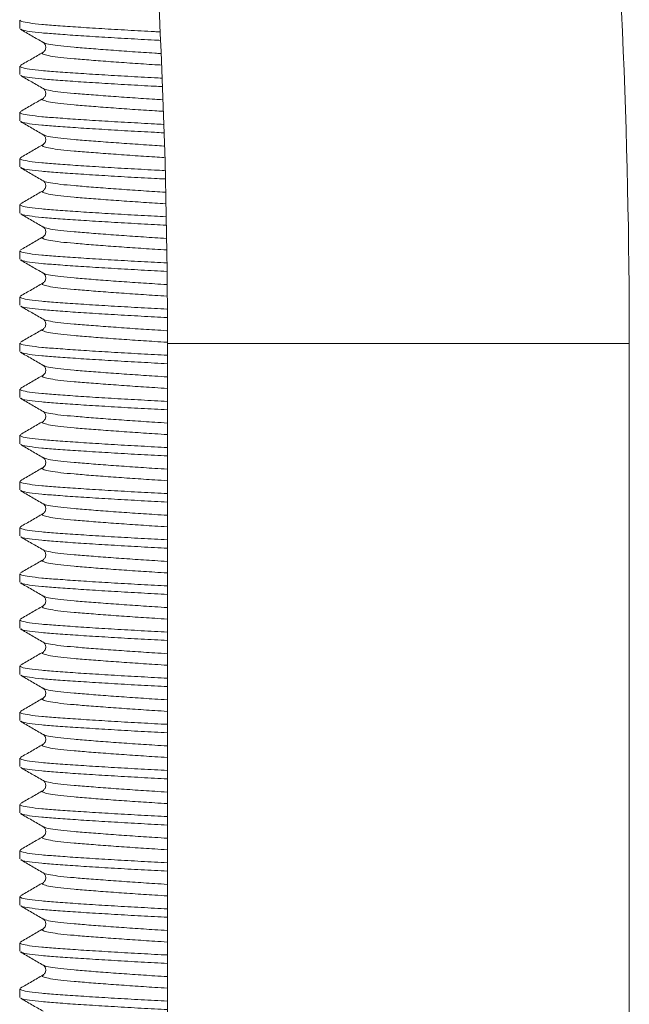
# Model space of a CAD drawing. Units: millimetres. Extents: x -581 to 884, y -615 to 818.
# Drawn here: x 136 to 149, y -329 to -308 of the extents above; entities that cross this region are included whole.
import ezdxf

# ---------------------------------------------------------------- set-up
doc = ezdxf.new("R2010")
doc.units = ezdxf.units.MM

msp = doc.modelspace()

# ---------------------------------------------------------------- linework, layer by layer
at = {"color": 7, "linetype": 'Continuous', "lineweight": 18}
for p, q in [((135.811, -308.074), (135.811, -308.257)), ((136.33, -308.56), (136.328, -308.559)), ((136.328, -308.773), (136.33, -308.772)), ((135.811, -309.074), (135.811, -309.257)), ((136.33, -309.56), (136.328, -309.559)), ((136.328, -309.773), (136.33, -309.772)), ((135.811, -310.074), (135.811, -310.257)), ((136.33, -310.56), (136.328, -310.559)), ((136.328, -310.773), (136.33, -310.772)), ((135.811, -311.074), (135.811, -311.257)), ((136.33, -311.56), (136.328, -311.559)), ((136.328, -311.773), (136.33, -311.772)), ((135.811, -312.074), (135.811, -312.257)), ((136.33, -312.56), (136.328, -312.559)), ((136.328, -312.773), (136.33, -312.772)), ((135.811, -313.074), (135.811, -313.257)), ((136.33, -313.56), (136.328, -313.559)), ((136.328, -313.773), (136.33, -313.772)), ((135.811, -314.074), (135.811, -314.257)), ((136.33, -314.56), (136.328, -314.559)), ((136.328, -314.773), (136.33, -314.772)), ((135.811, -315.074), (135.811, -315.257)), ((139.011, -315.087), (139.011, -340.087)), ((149.011, -315.087), (139.011, -315.087)), ((149.011, -340.087), (149.011, -315.087)), ((136.33, -315.56), (136.328, -315.559)), ((136.328, -315.773), (136.33, -315.772)), ((135.811, -316.074), (135.811, -316.257)), ((136.33, -316.56), (136.328, -316.559)), ((136.328, -316.773), (136.33, -316.772)), ((135.811, -317.074), (135.811, -317.257)), ((136.33, -317.56), (136.328, -317.559)), ((136.328, -317.773), (136.33, -317.772)), ((135.811, -318.074), (135.811, -318.257)), ((136.33, -318.56), (136.328, -318.559)), ((136.328, -318.773), (136.33, -318.772)), ((135.811, -319.074), (135.811, -319.257)), ((136.33, -319.56), (136.328, -319.559)), ((136.328, -319.773), (136.33, -319.772)), ((135.811, -320.074), (135.811, -320.257)), ((136.33, -320.56), (136.328, -320.559)), ((136.328, -320.773), (136.33, -320.772)), ((135.811, -321.074), (135.811, -321.257)), ((136.33, -321.56), (136.328, -321.559)), ((136.328, -321.773), (136.33, -321.772)), ((135.811, -322.074), (135.811, -322.257)), ((136.33, -322.56), (136.328, -322.559)), ((136.328, -322.773), (136.33, -322.772)), ((135.811, -323.074), (135.811, -323.257)), ((136.33, -323.56), (136.328, -323.559)), ((136.328, -323.773), (136.33, -323.772)), ((135.811, -324.074), (135.811, -324.257)), ((136.33, -324.56), (136.328, -324.559)), ((136.328, -324.773), (136.33, -324.772)), ((135.811, -325.074), (135.811, -325.257)), ((136.33, -325.56), (136.328, -325.559)), ((136.328, -325.773), (136.33, -325.772)), ((135.811, -326.074), (135.811, -326.257)), ((136.33, -326.56), (136.328, -326.559)), ((136.328, -326.773), (136.33, -326.772)), ((135.811, -327.074), (135.811, -327.257)), ((136.33, -327.56), (136.328, -327.559)), ((136.328, -327.773), (136.33, -327.772)), ((135.811, -328.074), (135.811, -328.257)), ((136.33, -328.56), (136.328, -328.559)), ((136.328, -328.773), (136.33, -328.772)), ((135.811, -329.074), (135.811, -329.257))]:
    msp.add_line(p, q, dxfattribs=at)
for radius in [155, 145]:
    msp.add_arc((-5.989, -315.087), radius, 0, 10, dxfattribs=at)
for points, knots in [([(138.846, -308.331), (138.807, -308.329), (138.575, -308.317), (138.144, -308.293), (137.581, -308.26), (137.068, -308.227), (136.629, -308.196), (136.271, -308.169), (136.006, -308.137), (135.839, -308.105), (135.823, -308.084), (135.816, -308.074)], [0, 0, 0, 0, 0.0244629, 0.1482744, 0.2737502, 0.3983883, 0.5197847, 0.6385096, 0.761236, 0.8864313, 1, 1, 1, 1]), ([(135.825, -308.273), (135.907, -308.321), (136.072, -308.416), (136.237, -308.512), (136.319, -308.56)], [0, 0, 0, 0, 0.500189, 1, 1, 1, 1]), ([(138.856, -308.514), (138.814, -308.512), (138.579, -308.5), (138.144, -308.476), (137.581, -308.442), (137.068, -308.41), (136.629, -308.379), (136.27, -308.351), (136.008, -308.32), (135.86, -308.293), (135.844, -308.278), (135.839, -308.273)], [0, 0, 0, 0, 0.0284, 0.16009, 0.29355, 0.426119, 0.55524, 0.68152, 0.812055, 0.945217, 1, 1, 1, 1]), ([(136.319, -308.56), (136.331, -308.569), (136.355, -308.587), (136.381, -308.655), (136.363, -308.735), (136.333, -308.76), (136.318, -308.772)], [0, 0, 0, 0, 0.236673, 0.483659, 0.739442, 1, 1, 1, 1]), ([(138.873, -308.8), (138.827, -308.797), (138.62, -308.784), (138.247, -308.759), (137.778, -308.726), (137.35, -308.693), (136.984, -308.663), (136.685, -308.635), (136.467, -308.604), (136.346, -308.578), (136.333, -308.563), (136.33, -308.56)], [0, 0, 0, 0, 0.037312, 0.169494, 0.303458, 0.436526, 0.566124, 0.692862, 0.823883, 0.957547, 1, 1, 1, 1]), ([(136.318, -308.772), (136.236, -308.819), (136.072, -308.915), (135.907, -309.01), (135.825, -309.058)], [0, 0, 0, 0, 0.499842, 1, 1, 1, 1]), ([(138.883, -309.05), (138.834, -309.047), (138.624, -309.035), (138.247, -309.009), (137.778, -308.976), (137.35, -308.943), (136.984, -308.913), (136.686, -308.885), (136.462, -308.853), (136.33, -308.82), (136.284, -308.793), (136.317, -308.778), (136.328, -308.773)], [0, 0, 0, 0, 0.034825, 0.149443, 0.265605, 0.38099, 0.493367, 0.603264, 0.716874, 0.832777, 0.948679, 1, 1, 1, 1]), ([(138.891, -309.333), (138.838, -309.331), (138.591, -309.318), (138.144, -309.293), (137.581, -309.26), (137.068, -309.227), (136.629, -309.196), (136.271, -309.169), (136.006, -309.137), (135.839, -309.105), (135.823, -309.084), (135.816, -309.074)], [0, 0, 0, 0, 0.033766, 0.156397, 0.280676, 0.404126, 0.524364, 0.641957, 0.763513, 0.887514, 1, 1, 1, 1]), ([(135.825, -309.273), (135.907, -309.321), (136.072, -309.416), (136.237, -309.512), (136.319, -309.56)], [0, 0, 0, 0, 0.500189, 1, 1, 1, 1]), ([(138.896, -309.516), (138.841, -309.513), (138.592, -309.501), (138.144, -309.476), (137.581, -309.442), (137.068, -309.41), (136.629, -309.379), (136.27, -309.351), (136.008, -309.32), (135.86, -309.293), (135.844, -309.278), (135.839, -309.273)], [0, 0, 0, 0, 0.037082, 0.167595, 0.299863, 0.431247, 0.559214, 0.684366, 0.813735, 0.945706, 1, 1, 1, 1]), ([(136.319, -309.56), (136.331, -309.569), (136.355, -309.587), (136.381, -309.655), (136.363, -309.735), (136.333, -309.76), (136.318, -309.772)], [0, 0, 0, 0, 0.236673, 0.483659, 0.739442, 1, 1, 1, 1]), ([(138.904, -309.802), (138.848, -309.798), (138.631, -309.785), (138.247, -309.759), (137.778, -309.726), (137.35, -309.693), (136.984, -309.663), (136.685, -309.635), (136.467, -309.604), (136.346, -309.578), (136.333, -309.563), (136.33, -309.56)], [0, 0, 0, 0, 0.0454847, 0.1765452, 0.309372, 0.4413098, 0.5698071, 0.6954699, 0.8253787, 0.9579078, 1, 1, 1, 1]), ([(136.318, -309.772), (136.236, -309.819), (136.072, -309.915), (135.907, -310.01), (135.825, -310.058)], [0, 0, 0, 0, 0.499842, 1, 1, 1, 1]), ([(138.911, -310.052), (138.853, -310.049), (138.633, -310.035), (138.247, -310.009), (137.778, -309.976), (137.35, -309.943), (136.984, -309.913), (136.686, -309.885), (136.462, -309.853), (136.33, -309.82), (136.284, -309.793), (136.317, -309.778), (136.328, -309.773)], [0, 0, 0, 0, 0.041157, 0.155023, 0.270423, 0.385051, 0.49669, 0.605867, 0.718732, 0.833874, 0.949016, 1, 1, 1, 1]), ([(138.919, -310.335), (138.856, -310.331), (138.6, -310.318), (138.144, -310.293), (137.581, -310.26), (137.068, -310.227), (136.629, -310.196), (136.271, -310.169), (136.006, -310.137), (135.839, -310.105), (135.823, -310.084), (135.816, -310.074)], [0, 0, 0, 0, 0.039422, 0.161335, 0.284887, 0.407614, 0.527148, 0.644053, 0.764897, 0.888173, 1, 1, 1, 1]), ([(135.825, -310.273), (135.907, -310.321), (136.072, -310.416), (136.237, -310.512), (136.319, -310.56)], [0, 0, 0, 0, 0.500189, 1, 1, 1, 1]), ([(138.924, -310.518), (138.86, -310.514), (138.602, -310.501), (138.144, -310.476), (137.581, -310.442), (137.068, -310.41), (136.629, -310.379), (136.27, -310.351), (136.008, -310.32), (135.86, -310.293), (135.844, -310.278), (135.839, -310.273)], [0, 0, 0, 0, 0.043079, 0.172779, 0.304223, 0.434789, 0.561959, 0.686331, 0.814895, 0.946045, 1, 1, 1, 1]), ([(136.319, -310.56), (136.331, -310.569), (136.355, -310.587), (136.381, -310.655), (136.363, -310.735), (136.333, -310.76), (136.318, -310.772)], [0, 0, 0, 0, 0.236673, 0.483659, 0.739442, 1, 1, 1, 1]), ([(138.932, -310.804), (138.867, -310.8), (138.64, -310.786), (138.247, -310.759), (137.778, -310.726), (137.35, -310.693), (136.984, -310.663), (136.685, -310.635), (136.467, -310.604), (136.346, -310.578), (136.333, -310.563), (136.33, -310.56)], [0, 0, 0, 0, 0.052639, 0.182717, 0.314548, 0.445497, 0.573031, 0.697752, 0.826687, 0.958223, 1, 1, 1, 1]), ([(136.318, -310.772), (136.236, -310.819), (136.072, -310.915), (135.907, -311.01), (135.825, -311.058)], [0, 0, 0, 0, 0.499842, 1, 1, 1, 1]), ([(138.939, -311.054), (138.871, -311.05), (138.642, -311.036), (138.247, -311.009), (137.778, -310.976), (137.35, -310.943), (136.984, -310.913), (136.686, -310.885), (136.462, -310.853), (136.33, -310.82), (136.284, -310.793), (136.317, -310.778), (136.328, -310.773)], [0, 0, 0, 0, 0.047407, 0.16053, 0.275179, 0.38906, 0.499971, 0.608436, 0.720565, 0.834957, 0.949348, 1, 1, 1, 1]), ([(138.947, -311.336), (138.875, -311.332), (138.609, -311.319), (138.144, -311.293), (137.581, -311.26), (137.068, -311.227), (136.629, -311.196), (136.271, -311.169), (136.006, -311.137), (135.839, -311.105), (135.823, -311.084), (135.816, -311.074)], [0, 0, 0, 0, 0.045012, 0.166216, 0.289048, 0.411061, 0.5299, 0.646124, 0.766265, 0.888824, 1, 1, 1, 1]), ([(135.825, -311.273), (135.907, -311.321), (136.072, -311.416), (136.237, -311.512), (136.319, -311.56)], [0, 0, 0, 0, 0.500189, 1, 1, 1, 1]), ([(138.952, -311.519), (138.878, -311.515), (138.611, -311.502), (138.144, -311.476), (137.581, -311.442), (137.068, -311.41), (136.629, -311.379), (136.27, -311.351), (136.008, -311.32), (135.86, -311.293), (135.844, -311.278), (135.839, -311.273)], [0, 0, 0, 0, 0.049001, 0.177898, 0.308529, 0.438287, 0.56467, 0.688272, 0.81604, 0.946379, 1, 1, 1, 1]), ([(136.319, -311.56), (136.331, -311.569), (136.355, -311.587), (136.381, -311.655), (136.363, -311.735), (136.333, -311.76), (136.318, -311.772)], [0, 0, 0, 0, 0.236673, 0.483659, 0.739442, 1, 1, 1, 1]), ([(138.96, -311.805), (138.885, -311.801), (138.649, -311.786), (138.247, -311.759), (137.778, -311.726), (137.35, -311.693), (136.984, -311.663), (136.685, -311.635), (136.467, -311.604), (136.346, -311.578), (136.333, -311.563), (136.33, -311.56)], [0, 0, 0, 0, 0.059686, 0.188797, 0.319647, 0.449622, 0.576208, 0.700001, 0.827977, 0.958534, 1, 1, 1, 1]), ([(136.318, -311.772), (136.236, -311.819), (136.072, -311.915), (135.907, -312.01), (135.825, -312.058)], [0, 0, 0, 0, 0.499842, 1, 1, 1, 1]), ([(138.967, -312.056), (138.89, -312.051), (138.652, -312.036), (138.247, -312.009), (137.778, -311.976), (137.35, -311.943), (136.984, -311.913), (136.686, -311.885), (136.462, -311.853), (136.33, -311.82), (136.284, -311.793), (136.317, -311.778), (136.328, -311.773)], [0, 0, 0, 0, 0.053575, 0.165966, 0.279872, 0.393016, 0.503209, 0.610971, 0.722375, 0.836025, 0.949676, 1, 1, 1, 1]), ([(138.975, -312.338), (138.893, -312.333), (138.619, -312.319), (138.144, -312.293), (137.581, -312.26), (137.068, -312.227), (136.629, -312.196), (136.271, -312.169), (136.006, -312.137), (135.839, -312.105), (135.823, -312.084), (135.816, -312.074)], [0, 0, 0, 0, 0.050537, 0.17104, 0.293162, 0.414468, 0.53262, 0.648172, 0.767618, 0.889467, 1, 1, 1, 1]), ([(135.825, -312.273), (135.907, -312.321), (136.072, -312.416), (136.237, -312.512), (136.319, -312.56)], [0, 0, 0, 0, 0.500189, 1, 1, 1, 1]), ([(138.98, -312.521), (138.897, -312.516), (138.62, -312.502), (138.144, -312.476), (137.581, -312.442), (137.068, -312.41), (136.629, -312.379), (136.27, -312.351), (136.008, -312.32), (135.86, -312.293), (135.844, -312.278), (135.839, -312.273)], [0, 0, 0, 0, 0.05485, 0.182955, 0.312782, 0.441742, 0.567348, 0.69019, 0.817172, 0.946708, 1, 1, 1, 1]), ([(136.319, -312.56), (136.331, -312.569), (136.355, -312.587), (136.381, -312.655), (136.363, -312.735), (136.333, -312.76), (136.318, -312.772)], [0, 0, 0, 0, 0.236673, 0.483659, 0.739442, 1, 1, 1, 1]), ([(138.988, -312.807), (138.904, -312.802), (138.659, -312.787), (138.247, -312.759), (137.778, -312.726), (137.35, -312.693), (136.984, -312.663), (136.685, -312.635), (136.467, -312.604), (136.346, -312.578), (136.333, -312.563), (136.33, -312.56)], [0, 0, 0, 0, 0.066629, 0.194787, 0.324671, 0.453686, 0.579337, 0.702216, 0.829247, 0.95884, 1, 1, 1, 1]), ([(136.318, -312.772), (136.236, -312.819), (136.072, -312.915), (135.907, -313.01), (135.825, -313.058)], [0, 0, 0, 0, 0.499842, 1, 1, 1, 1]), ([(138.995, -313.057), (138.909, -313.052), (138.661, -313.037), (138.247, -313.009), (137.778, -312.976), (137.35, -312.943), (136.984, -312.913), (136.686, -312.885), (136.462, -312.853), (136.33, -312.82), (136.284, -312.793), (136.317, -312.778), (136.328, -312.773)], [0, 0, 0, 0, 0.059665, 0.171333, 0.284506, 0.396921, 0.506405, 0.613474, 0.724161, 0.83708, 0.95, 1, 1, 1, 1]), ([(138.998, -313.339), (138.909, -313.334), (138.626, -313.32), (138.144, -313.293), (137.581, -313.26), (137.068, -313.227), (136.629, -313.196), (136.271, -313.169), (136.006, -313.137), (135.839, -313.105), (135.823, -313.084), (135.816, -313.074)], [0, 0, 0, 0, 0.055073, 0.174999, 0.296538, 0.417265, 0.534853, 0.649852, 0.768728, 0.889995, 1, 1, 1, 1]), ([(135.825, -313.273), (135.907, -313.321), (136.072, -313.416), (136.237, -313.512), (136.319, -313.56)], [0, 0, 0, 0, 0.500189, 1, 1, 1, 1]), ([(138.998, -313.522), (138.909, -313.517), (138.626, -313.503), (138.144, -313.476), (137.581, -313.442), (137.068, -313.41), (136.629, -313.379), (136.27, -313.351), (136.008, -313.32), (135.86, -313.293), (135.844, -313.278), (135.839, -313.273)], [0, 0, 0, 0, 0.058537, 0.186143, 0.315463, 0.44392, 0.569036, 0.691398, 0.817885, 0.946916, 1, 1, 1, 1]), ([(136.319, -313.56), (136.331, -313.569), (136.355, -313.587), (136.381, -313.655), (136.363, -313.735), (136.333, -313.76), (136.318, -313.772)], [0, 0, 0, 0, 0.236673, 0.483659, 0.739442, 1, 1, 1, 1]), ([(138.997, -313.808), (138.91, -313.802), (138.662, -313.787), (138.247, -313.759), (137.778, -313.726), (137.35, -313.693), (136.984, -313.663), (136.685, -313.635), (136.467, -313.604), (136.346, -313.578), (136.333, -313.563), (136.33, -313.56)], [0, 0, 0, 0, 0.068933, 0.196774, 0.326338, 0.455034, 0.580375, 0.702951, 0.829668, 0.958942, 1, 1, 1, 1]), ([(136.318, -313.772), (136.236, -313.819), (136.072, -313.915), (135.907, -314.01), (135.825, -314.058)], [0, 0, 0, 0, 0.499842, 1, 1, 1, 1]), ([(138.997, -314.058), (138.91, -314.052), (138.662, -314.037), (138.247, -314.009), (137.778, -313.976), (137.35, -313.943), (136.984, -313.913), (136.686, -313.885), (136.462, -313.853), (136.33, -313.82), (136.284, -313.793), (136.317, -313.778), (136.328, -313.773)], [0, 0, 0, 0, 0.060097, 0.171714, 0.284835, 0.397199, 0.506632, 0.613652, 0.724288, 0.837155, 0.950023, 1, 1, 1, 1]), ([(138.996, -314.339), (138.908, -314.334), (138.626, -314.32), (138.144, -314.293), (137.581, -314.26), (137.068, -314.227), (136.629, -314.196), (136.271, -314.169), (136.006, -314.137), (135.839, -314.105), (135.823, -314.084), (135.816, -314.074)], [0, 0, 0, 0, 0.054775, 0.17474, 0.296317, 0.417082, 0.534706, 0.649742, 0.768655, 0.88996, 1, 1, 1, 1]), ([(135.825, -314.273), (135.907, -314.321), (136.072, -314.416), (136.237, -314.512), (136.319, -314.56)], [0, 0, 0, 0, 0.500189, 1, 1, 1, 1]), ([(138.996, -314.521), (138.908, -314.517), (138.626, -314.503), (138.144, -314.476), (137.581, -314.442), (137.068, -314.41), (136.629, -314.379), (136.27, -314.351), (136.008, -314.32), (135.86, -314.293), (135.844, -314.278), (135.839, -314.273)], [0, 0, 0, 0, 0.058222, 0.18587, 0.315234, 0.443734, 0.568892, 0.691295, 0.817824, 0.946898, 1, 1, 1, 1]), ([(136.319, -314.56), (136.331, -314.569), (136.355, -314.587), (136.381, -314.655), (136.363, -314.735), (136.333, -314.76), (136.318, -314.772)], [0, 0, 0, 0, 0.236673, 0.483659, 0.739442, 1, 1, 1, 1]), ([(138.996, -314.807), (138.909, -314.802), (138.661, -314.787), (138.247, -314.759), (137.778, -314.726), (137.35, -314.693), (136.984, -314.663), (136.685, -314.635), (136.467, -314.604), (136.346, -314.578), (136.333, -314.563), (136.33, -314.56)], [0, 0, 0, 0, 0.068559, 0.196451, 0.326067, 0.454815, 0.580206, 0.702832, 0.8296, 0.958925, 1, 1, 1, 1]), ([(136.318, -314.772), (136.236, -314.819), (136.072, -314.915), (135.907, -315.01), (135.825, -315.058)], [0, 0, 0, 0, 0.499842, 1, 1, 1, 1]), ([(138.995, -315.057), (138.909, -315.052), (138.661, -315.037), (138.247, -315.009), (137.778, -314.976), (137.35, -314.943), (136.984, -314.913), (136.686, -314.885), (136.462, -314.853), (136.33, -314.82), (136.284, -314.793), (136.317, -314.778), (136.328, -314.773)], [0, 0, 0, 0, 0.059767, 0.171423, 0.284584, 0.396987, 0.506459, 0.613516, 0.724191, 0.837098, 0.950005, 1, 1, 1, 1]), ([(139.011, -315.339), (138.917, -315.335), (138.631, -315.32), (138.144, -315.293), (137.581, -315.26), (137.068, -315.227), (136.629, -315.196), (136.271, -315.169), (136.006, -315.137), (135.839, -315.105), (135.823, -315.084), (135.816, -315.074)], [0, 0, 0, 0, 0.057565, 0.177176, 0.298394, 0.418802, 0.53608, 0.650776, 0.769338, 0.890285, 1, 1, 1, 1]), ([(135.825, -315.273), (135.907, -315.321), (136.072, -315.416), (136.237, -315.512), (136.319, -315.56)], [0, 0, 0, 0, 0.500189, 1, 1, 1, 1]), ([(139.011, -315.522), (138.917, -315.517), (138.631, -315.503), (138.144, -315.476), (137.581, -315.442), (137.068, -315.41), (136.629, -315.379), (136.27, -315.351), (136.008, -315.32), (135.86, -315.293), (135.844, -315.278), (135.839, -315.273)], [0, 0, 0, 0, 0.061237, 0.188476, 0.317426, 0.445514, 0.570271, 0.692283, 0.818407, 0.947068, 1, 1, 1, 1]), ([(136.319, -315.56), (136.331, -315.569), (136.355, -315.587), (136.381, -315.655), (136.363, -315.735), (136.333, -315.76), (136.318, -315.772)], [0, 0, 0, 0, 0.236673, 0.483659, 0.739442, 1, 1, 1, 1]), ([(139.011, -315.808), (138.919, -315.803), (138.666, -315.787), (138.247, -315.759), (137.778, -315.726), (137.35, -315.693), (136.984, -315.663), (136.685, -315.635), (136.467, -315.604), (136.346, -315.578), (136.333, -315.563), (136.33, -315.56)], [0, 0, 0, 0, 0.072246, 0.199632, 0.328735, 0.456974, 0.581868, 0.704008, 0.830274, 0.959088, 1, 1, 1, 1]), ([(136.318, -315.772), (136.236, -315.819), (136.072, -315.915), (135.907, -316.01), (135.825, -316.058)], [0, 0, 0, 0, 0.499842, 1, 1, 1, 1]), ([(139.011, -316.058), (138.919, -316.053), (138.666, -316.037), (138.247, -316.009), (137.778, -315.976), (137.35, -315.943), (136.984, -315.913), (136.686, -315.885), (136.462, -315.853), (136.33, -315.82), (136.284, -315.793), (136.317, -315.778), (136.328, -315.773)], [0, 0, 0, 0, 0.063101, 0.174361, 0.28712, 0.399125, 0.508209, 0.614887, 0.725169, 0.837676, 0.950182, 1, 1, 1, 1]), ([(139.011, -316.339), (138.917, -316.335), (138.631, -316.32), (138.144, -316.293), (137.581, -316.26), (137.068, -316.227), (136.629, -316.196), (136.271, -316.169), (136.006, -316.137), (135.839, -316.105), (135.823, -316.084), (135.816, -316.074)], [0, 0, 0, 0, 0.057565, 0.177176, 0.298394, 0.418802, 0.53608, 0.650776, 0.769338, 0.890285, 1, 1, 1, 1]), ([(135.825, -316.273), (135.907, -316.321), (136.072, -316.416), (136.237, -316.512), (136.319, -316.56)], [0, 0, 0, 0, 0.500189, 1, 1, 1, 1]), ([(139.011, -316.522), (138.917, -316.517), (138.631, -316.503), (138.144, -316.476), (137.581, -316.442), (137.068, -316.41), (136.629, -316.379), (136.27, -316.351), (136.008, -316.32), (135.86, -316.293), (135.844, -316.278), (135.839, -316.273)], [0, 0, 0, 0, 0.061237, 0.188476, 0.317426, 0.445514, 0.570271, 0.692283, 0.818407, 0.947068, 1, 1, 1, 1]), ([(136.319, -316.56), (136.331, -316.569), (136.355, -316.587), (136.381, -316.655), (136.363, -316.735), (136.333, -316.76), (136.318, -316.772)], [0, 0, 0, 0, 0.236673, 0.483659, 0.739442, 1, 1, 1, 1]), ([(139.011, -316.808), (138.919, -316.803), (138.666, -316.787), (138.247, -316.759), (137.778, -316.726), (137.35, -316.693), (136.984, -316.663), (136.685, -316.635), (136.467, -316.604), (136.346, -316.578), (136.333, -316.563), (136.33, -316.56)], [0, 0, 0, 0, 0.072246, 0.199632, 0.328735, 0.456974, 0.581868, 0.704008, 0.830274, 0.959088, 1, 1, 1, 1]), ([(136.318, -316.772), (136.236, -316.819), (136.072, -316.915), (135.907, -317.01), (135.825, -317.058)], [0, 0, 0, 0, 0.499842, 1, 1, 1, 1]), ([(139.011, -317.058), (138.919, -317.053), (138.666, -317.037), (138.247, -317.009), (137.778, -316.976), (137.35, -316.943), (136.984, -316.913), (136.686, -316.885), (136.462, -316.853), (136.33, -316.82), (136.284, -316.793), (136.317, -316.778), (136.328, -316.773)], [0, 0, 0, 0, 0.0631006, 0.1743606, 0.2871201, 0.3991248, 0.5082089, 0.6148867, 0.7251689, 0.8376757, 0.9501824, 1, 1, 1, 1]), ([(139.011, -317.339), (138.917, -317.335), (138.631, -317.32), (138.144, -317.293), (137.581, -317.26), (137.068, -317.227), (136.629, -317.196), (136.271, -317.169), (136.006, -317.137), (135.839, -317.105), (135.823, -317.084), (135.816, -317.074)], [0, 0, 0, 0, 0.057565, 0.177176, 0.298394, 0.418802, 0.53608, 0.650776, 0.769338, 0.890285, 1, 1, 1, 1]), ([(135.825, -317.273), (135.907, -317.321), (136.072, -317.416), (136.237, -317.512), (136.319, -317.56)], [0, 0, 0, 0, 0.500189, 1, 1, 1, 1]), ([(139.011, -317.522), (138.917, -317.517), (138.631, -317.503), (138.144, -317.476), (137.581, -317.442), (137.068, -317.41), (136.629, -317.379), (136.27, -317.351), (136.008, -317.32), (135.86, -317.293), (135.844, -317.278), (135.839, -317.273)], [0, 0, 0, 0, 0.061237, 0.188476, 0.317426, 0.445514, 0.570271, 0.692283, 0.818407, 0.947068, 1, 1, 1, 1]), ([(136.319, -317.56), (136.331, -317.569), (136.355, -317.587), (136.381, -317.655), (136.363, -317.735), (136.333, -317.76), (136.318, -317.772)], [0, 0, 0, 0, 0.236673, 0.483659, 0.739442, 1, 1, 1, 1]), ([(139.011, -317.808), (138.919, -317.803), (138.666, -317.787), (138.247, -317.759), (137.778, -317.726), (137.35, -317.693), (136.984, -317.663), (136.685, -317.635), (136.467, -317.604), (136.346, -317.578), (136.333, -317.563), (136.33, -317.56)], [0, 0, 0, 0, 0.072246, 0.199632, 0.328735, 0.456974, 0.581868, 0.704008, 0.830274, 0.959088, 1, 1, 1, 1]), ([(136.318, -317.772), (136.236, -317.819), (136.072, -317.915), (135.907, -318.01), (135.825, -318.058)], [0, 0, 0, 0, 0.499842, 1, 1, 1, 1]), ([(139.011, -318.058), (138.919, -318.053), (138.666, -318.037), (138.247, -318.009), (137.778, -317.976), (137.35, -317.943), (136.984, -317.913), (136.686, -317.885), (136.462, -317.853), (136.33, -317.82), (136.284, -317.793), (136.317, -317.778), (136.328, -317.773)], [0, 0, 0, 0, 0.063101, 0.174361, 0.28712, 0.399125, 0.508209, 0.614887, 0.725169, 0.837676, 0.950182, 1, 1, 1, 1]), ([(139.011, -318.339), (138.917, -318.335), (138.631, -318.32), (138.144, -318.293), (137.581, -318.26), (137.068, -318.227), (136.629, -318.196), (136.271, -318.169), (136.006, -318.137), (135.839, -318.105), (135.823, -318.084), (135.816, -318.074)], [0, 0, 0, 0, 0.057565, 0.177176, 0.298394, 0.418802, 0.53608, 0.650776, 0.769338, 0.890285, 1, 1, 1, 1]), ([(135.825, -318.273), (135.907, -318.321), (136.072, -318.416), (136.237, -318.512), (136.319, -318.56)], [0, 0, 0, 0, 0.5001887, 1, 1, 1, 1]), ([(139.011, -318.522), (138.917, -318.517), (138.631, -318.503), (138.144, -318.476), (137.581, -318.442), (137.068, -318.41), (136.629, -318.379), (136.27, -318.351), (136.008, -318.32), (135.86, -318.293), (135.844, -318.278), (135.839, -318.273)], [0, 0, 0, 0, 0.061237, 0.188476, 0.317426, 0.445514, 0.570271, 0.692283, 0.818407, 0.947068, 1, 1, 1, 1]), ([(136.319, -318.56), (136.331, -318.569), (136.355, -318.587), (136.381, -318.655), (136.363, -318.735), (136.333, -318.76), (136.318, -318.772)], [0, 0, 0, 0, 0.236673, 0.483659, 0.739442, 1, 1, 1, 1]), ([(139.011, -318.808), (138.919, -318.803), (138.666, -318.787), (138.247, -318.759), (137.778, -318.726), (137.35, -318.693), (136.984, -318.663), (136.685, -318.635), (136.467, -318.604), (136.346, -318.578), (136.333, -318.563), (136.33, -318.56)], [0, 0, 0, 0, 0.072246, 0.199632, 0.328735, 0.456974, 0.581868, 0.704008, 0.830274, 0.959088, 1, 1, 1, 1]), ([(136.318, -318.772), (136.236, -318.819), (136.072, -318.915), (135.907, -319.01), (135.825, -319.058)], [0, 0, 0, 0, 0.499842, 1, 1, 1, 1]), ([(139.011, -319.058), (138.919, -319.053), (138.666, -319.037), (138.247, -319.009), (137.778, -318.976), (137.35, -318.943), (136.984, -318.913), (136.686, -318.885), (136.462, -318.853), (136.33, -318.82), (136.284, -318.793), (136.317, -318.778), (136.328, -318.773)], [0, 0, 0, 0, 0.063101, 0.174361, 0.28712, 0.399125, 0.508209, 0.614887, 0.725169, 0.837676, 0.950182, 1, 1, 1, 1]), ([(139.011, -319.339), (138.917, -319.335), (138.631, -319.32), (138.144, -319.293), (137.581, -319.26), (137.068, -319.227), (136.629, -319.196), (136.271, -319.169), (136.006, -319.137), (135.839, -319.105), (135.823, -319.084), (135.816, -319.074)], [0, 0, 0, 0, 0.057565, 0.177176, 0.298394, 0.418802, 0.53608, 0.650776, 0.769338, 0.890285, 1, 1, 1, 1]), ([(135.825, -319.273), (135.907, -319.321), (136.072, -319.416), (136.237, -319.512), (136.319, -319.56)], [0, 0, 0, 0, 0.500189, 1, 1, 1, 1]), ([(139.011, -319.522), (138.917, -319.517), (138.631, -319.503), (138.144, -319.476), (137.581, -319.442), (137.068, -319.41), (136.629, -319.379), (136.27, -319.351), (136.008, -319.32), (135.86, -319.293), (135.844, -319.278), (135.839, -319.273)], [0, 0, 0, 0, 0.061237, 0.188476, 0.317426, 0.445514, 0.570271, 0.692283, 0.818407, 0.947068, 1, 1, 1, 1]), ([(136.319, -319.56), (136.331, -319.569), (136.355, -319.587), (136.381, -319.655), (136.363, -319.735), (136.333, -319.76), (136.318, -319.772)], [0, 0, 0, 0, 0.236673, 0.483659, 0.739442, 1, 1, 1, 1]), ([(139.011, -319.808), (138.919, -319.803), (138.666, -319.787), (138.247, -319.759), (137.778, -319.726), (137.35, -319.693), (136.984, -319.663), (136.685, -319.635), (136.467, -319.604), (136.346, -319.578), (136.333, -319.563), (136.33, -319.56)], [0, 0, 0, 0, 0.072246, 0.199632, 0.328735, 0.456974, 0.581868, 0.704008, 0.830274, 0.959088, 1, 1, 1, 1]), ([(136.318, -319.772), (136.236, -319.819), (136.072, -319.915), (135.907, -320.01), (135.825, -320.058)], [0, 0, 0, 0, 0.499842, 1, 1, 1, 1]), ([(139.011, -320.058), (138.919, -320.053), (138.666, -320.037), (138.247, -320.009), (137.778, -319.976), (137.35, -319.943), (136.984, -319.913), (136.686, -319.885), (136.462, -319.853), (136.33, -319.82), (136.284, -319.793), (136.317, -319.778), (136.328, -319.773)], [0, 0, 0, 0, 0.063101, 0.174361, 0.28712, 0.399125, 0.508209, 0.614887, 0.725169, 0.837676, 0.950182, 1, 1, 1, 1]), ([(139.011, -320.339), (138.917, -320.335), (138.631, -320.32), (138.144, -320.293), (137.581, -320.26), (137.068, -320.227), (136.629, -320.196), (136.271, -320.169), (136.006, -320.137), (135.839, -320.105), (135.823, -320.084), (135.816, -320.074)], [0, 0, 0, 0, 0.057565, 0.177176, 0.298394, 0.418802, 0.53608, 0.650776, 0.769338, 0.890285, 1, 1, 1, 1]), ([(135.825, -320.273), (135.907, -320.321), (136.072, -320.416), (136.237, -320.512), (136.319, -320.56)], [0, 0, 0, 0, 0.500189, 1, 1, 1, 1]), ([(139.011, -320.522), (138.917, -320.517), (138.631, -320.503), (138.144, -320.476), (137.581, -320.442), (137.068, -320.41), (136.629, -320.379), (136.27, -320.351), (136.008, -320.32), (135.86, -320.293), (135.844, -320.278), (135.839, -320.273)], [0, 0, 0, 0, 0.061237, 0.188476, 0.317426, 0.445514, 0.570271, 0.692283, 0.818407, 0.947068, 1, 1, 1, 1]), ([(136.318, -320.772), (136.236, -320.819), (136.072, -320.915), (135.907, -321.01), (135.825, -321.058)], [0, 0, 0, 0, 0.499842, 1, 1, 1, 1]), ([(136.319, -320.56), (136.331, -320.569), (136.355, -320.587), (136.381, -320.655), (136.363, -320.735), (136.333, -320.76), (136.318, -320.772)], [0, 0, 0, 0, 0.236673, 0.4836588, 0.7394419, 1, 1, 1, 1]), ([(139.011, -320.808), (138.919, -320.803), (138.666, -320.787), (138.247, -320.759), (137.778, -320.726), (137.35, -320.693), (136.984, -320.663), (136.685, -320.635), (136.467, -320.604), (136.346, -320.578), (136.333, -320.563), (136.33, -320.56)], [0, 0, 0, 0, 0.0722464, 0.1996323, 0.3287351, 0.4569737, 0.5818684, 0.704008, 0.8302745, 0.959088, 1, 1, 1, 1]), ([(139.011, -321.058), (138.919, -321.053), (138.666, -321.037), (138.247, -321.009), (137.778, -320.976), (137.35, -320.943), (136.984, -320.913), (136.686, -320.885), (136.462, -320.853), (136.33, -320.82), (136.284, -320.793), (136.317, -320.778), (136.328, -320.773)], [0, 0, 0, 0, 0.0631006, 0.1743606, 0.2871201, 0.3991248, 0.5082089, 0.6148867, 0.7251689, 0.8376757, 0.9501824, 1, 1, 1, 1]), ([(139.011, -321.339), (138.917, -321.335), (138.631, -321.32), (138.144, -321.293), (137.581, -321.26), (137.068, -321.227), (136.629, -321.196), (136.271, -321.169), (136.006, -321.137), (135.839, -321.105), (135.823, -321.084), (135.816, -321.074)], [0, 0, 0, 0, 0.057565, 0.177176, 0.298394, 0.418802, 0.53608, 0.650776, 0.769338, 0.890285, 1, 1, 1, 1]), ([(135.825, -321.273), (135.907, -321.321), (136.072, -321.416), (136.237, -321.512), (136.319, -321.56)], [0, 0, 0, 0, 0.5001887, 1, 1, 1, 1]), ([(139.011, -321.522), (138.917, -321.517), (138.631, -321.503), (138.144, -321.476), (137.581, -321.442), (137.068, -321.41), (136.629, -321.379), (136.27, -321.351), (136.008, -321.32), (135.86, -321.293), (135.844, -321.278), (135.839, -321.273)], [0, 0, 0, 0, 0.061237, 0.188476, 0.317426, 0.445514, 0.570271, 0.692283, 0.818407, 0.947068, 1, 1, 1, 1]), ([(136.319, -321.56), (136.331, -321.569), (136.355, -321.587), (136.381, -321.655), (136.363, -321.735), (136.333, -321.76), (136.318, -321.772)], [0, 0, 0, 0, 0.236673, 0.483659, 0.739442, 1, 1, 1, 1]), ([(139.011, -321.808), (138.919, -321.803), (138.666, -321.787), (138.247, -321.759), (137.778, -321.726), (137.35, -321.693), (136.984, -321.663), (136.685, -321.635), (136.467, -321.604), (136.346, -321.578), (136.333, -321.563), (136.33, -321.56)], [0, 0, 0, 0, 0.0722464, 0.1996323, 0.3287351, 0.4569737, 0.5818684, 0.704008, 0.8302745, 0.959088, 1, 1, 1, 1]), ([(136.318, -321.772), (136.236, -321.819), (136.072, -321.915), (135.907, -322.01), (135.825, -322.058)], [0, 0, 0, 0, 0.499842, 1, 1, 1, 1]), ([(139.011, -322.058), (138.919, -322.053), (138.666, -322.037), (138.247, -322.009), (137.778, -321.976), (137.35, -321.943), (136.984, -321.913), (136.686, -321.885), (136.462, -321.853), (136.33, -321.82), (136.284, -321.793), (136.317, -321.778), (136.328, -321.773)], [0, 0, 0, 0, 0.063101, 0.174361, 0.28712, 0.399125, 0.508209, 0.614887, 0.725169, 0.837676, 0.950182, 1, 1, 1, 1]), ([(139.011, -322.339), (138.917, -322.335), (138.631, -322.32), (138.144, -322.293), (137.581, -322.26), (137.068, -322.227), (136.629, -322.196), (136.271, -322.169), (136.006, -322.137), (135.839, -322.105), (135.823, -322.084), (135.816, -322.074)], [0, 0, 0, 0, 0.057565, 0.177176, 0.298394, 0.418802, 0.53608, 0.650776, 0.769338, 0.890285, 1, 1, 1, 1]), ([(135.825, -322.273), (135.907, -322.321), (136.072, -322.416), (136.237, -322.512), (136.319, -322.56)], [0, 0, 0, 0, 0.5001887, 1, 1, 1, 1]), ([(139.011, -322.522), (138.917, -322.517), (138.631, -322.503), (138.144, -322.476), (137.581, -322.442), (137.068, -322.41), (136.629, -322.379), (136.27, -322.351), (136.008, -322.32), (135.86, -322.293), (135.844, -322.278), (135.839, -322.273)], [0, 0, 0, 0, 0.061237, 0.188476, 0.317426, 0.445514, 0.570271, 0.692283, 0.818407, 0.947068, 1, 1, 1, 1]), ([(136.319, -322.56), (136.331, -322.569), (136.355, -322.587), (136.381, -322.655), (136.363, -322.735), (136.333, -322.76), (136.318, -322.772)], [0, 0, 0, 0, 0.236673, 0.483659, 0.739442, 1, 1, 1, 1]), ([(139.011, -322.808), (138.919, -322.803), (138.666, -322.787), (138.247, -322.759), (137.778, -322.726), (137.35, -322.693), (136.984, -322.663), (136.685, -322.635), (136.467, -322.604), (136.346, -322.578), (136.333, -322.563), (136.33, -322.56)], [0, 0, 0, 0, 0.072246, 0.199632, 0.328735, 0.456974, 0.581868, 0.704008, 0.830274, 0.959088, 1, 1, 1, 1]), ([(136.318, -322.772), (136.236, -322.819), (136.072, -322.915), (135.907, -323.01), (135.825, -323.058)], [0, 0, 0, 0, 0.499842, 1, 1, 1, 1]), ([(139.011, -323.058), (138.919, -323.053), (138.666, -323.037), (138.247, -323.009), (137.778, -322.976), (137.35, -322.943), (136.984, -322.913), (136.686, -322.885), (136.462, -322.853), (136.33, -322.82), (136.284, -322.793), (136.317, -322.778), (136.328, -322.773)], [0, 0, 0, 0, 0.063101, 0.174361, 0.28712, 0.399125, 0.508209, 0.614887, 0.725169, 0.837676, 0.950182, 1, 1, 1, 1]), ([(139.011, -323.339), (138.917, -323.335), (138.631, -323.32), (138.144, -323.293), (137.581, -323.26), (137.068, -323.227), (136.629, -323.196), (136.271, -323.169), (136.006, -323.137), (135.839, -323.105), (135.823, -323.084), (135.816, -323.074)], [0, 0, 0, 0, 0.057565, 0.177176, 0.298394, 0.418802, 0.53608, 0.650776, 0.769338, 0.890285, 1, 1, 1, 1]), ([(135.825, -323.273), (135.907, -323.321), (136.072, -323.416), (136.237, -323.512), (136.319, -323.56)], [0, 0, 0, 0, 0.500189, 1, 1, 1, 1]), ([(139.011, -323.522), (138.917, -323.517), (138.631, -323.503), (138.144, -323.476), (137.581, -323.442), (137.068, -323.41), (136.629, -323.379), (136.27, -323.351), (136.008, -323.32), (135.86, -323.293), (135.844, -323.278), (135.839, -323.273)], [0, 0, 0, 0, 0.061237, 0.188476, 0.317426, 0.445514, 0.570271, 0.692283, 0.818407, 0.947068, 1, 1, 1, 1]), ([(136.319, -323.56), (136.331, -323.569), (136.355, -323.587), (136.381, -323.655), (136.363, -323.735), (136.333, -323.76), (136.318, -323.772)], [0, 0, 0, 0, 0.236673, 0.4836588, 0.7394419, 1, 1, 1, 1]), ([(139.011, -323.808), (138.919, -323.803), (138.666, -323.787), (138.247, -323.759), (137.778, -323.726), (137.35, -323.693), (136.984, -323.663), (136.685, -323.635), (136.467, -323.604), (136.346, -323.578), (136.333, -323.563), (136.33, -323.56)], [0, 0, 0, 0, 0.072246, 0.199632, 0.328735, 0.456974, 0.581868, 0.704008, 0.830274, 0.959088, 1, 1, 1, 1]), ([(136.318, -323.772), (136.236, -323.819), (136.072, -323.915), (135.907, -324.01), (135.825, -324.058)], [0, 0, 0, 0, 0.499842, 1, 1, 1, 1]), ([(139.011, -324.058), (138.919, -324.053), (138.666, -324.037), (138.247, -324.009), (137.778, -323.976), (137.35, -323.943), (136.984, -323.913), (136.686, -323.885), (136.462, -323.853), (136.33, -323.82), (136.284, -323.793), (136.317, -323.778), (136.328, -323.773)], [0, 0, 0, 0, 0.0631006, 0.1743606, 0.2871201, 0.3991248, 0.5082089, 0.6148867, 0.7251689, 0.8376757, 0.9501824, 1, 1, 1, 1]), ([(139.011, -324.339), (138.917, -324.335), (138.631, -324.32), (138.144, -324.293), (137.581, -324.26), (137.068, -324.227), (136.629, -324.196), (136.271, -324.169), (136.006, -324.137), (135.839, -324.105), (135.823, -324.084), (135.816, -324.074)], [0, 0, 0, 0, 0.057565, 0.177176, 0.298394, 0.418802, 0.53608, 0.650776, 0.769338, 0.890285, 1, 1, 1, 1]), ([(135.825, -324.273), (135.907, -324.321), (136.072, -324.416), (136.237, -324.512), (136.319, -324.56)], [0, 0, 0, 0, 0.500189, 1, 1, 1, 1]), ([(139.011, -324.522), (138.917, -324.517), (138.631, -324.503), (138.144, -324.476), (137.581, -324.442), (137.068, -324.41), (136.629, -324.379), (136.27, -324.351), (136.008, -324.32), (135.86, -324.293), (135.844, -324.278), (135.839, -324.273)], [0, 0, 0, 0, 0.061237, 0.188476, 0.317426, 0.445514, 0.570271, 0.692283, 0.818407, 0.947068, 1, 1, 1, 1]), ([(136.319, -324.56), (136.331, -324.569), (136.355, -324.587), (136.381, -324.655), (136.363, -324.735), (136.333, -324.76), (136.318, -324.772)], [0, 0, 0, 0, 0.236673, 0.483659, 0.739442, 1, 1, 1, 1]), ([(139.011, -324.808), (138.919, -324.803), (138.666, -324.787), (138.247, -324.759), (137.778, -324.726), (137.35, -324.693), (136.984, -324.663), (136.685, -324.635), (136.467, -324.604), (136.346, -324.578), (136.333, -324.563), (136.33, -324.56)], [0, 0, 0, 0, 0.072246, 0.199632, 0.328735, 0.456974, 0.581868, 0.704008, 0.830274, 0.959088, 1, 1, 1, 1]), ([(136.318, -324.772), (136.236, -324.819), (136.072, -324.915), (135.907, -325.01), (135.825, -325.058)], [0, 0, 0, 0, 0.499842, 1, 1, 1, 1]), ([(139.011, -325.058), (138.919, -325.053), (138.666, -325.037), (138.247, -325.009), (137.778, -324.976), (137.35, -324.943), (136.984, -324.913), (136.686, -324.885), (136.462, -324.853), (136.33, -324.82), (136.284, -324.793), (136.317, -324.778), (136.328, -324.773)], [0, 0, 0, 0, 0.0631006, 0.1743606, 0.2871201, 0.3991248, 0.5082089, 0.6148867, 0.7251689, 0.8376757, 0.9501824, 1, 1, 1, 1]), ([(139.011, -325.339), (138.917, -325.335), (138.631, -325.32), (138.144, -325.293), (137.581, -325.26), (137.068, -325.227), (136.629, -325.196), (136.271, -325.169), (136.006, -325.137), (135.839, -325.105), (135.823, -325.084), (135.816, -325.074)], [0, 0, 0, 0, 0.057565, 0.177176, 0.298394, 0.418802, 0.53608, 0.650776, 0.769338, 0.890285, 1, 1, 1, 1]), ([(135.825, -325.273), (135.907, -325.321), (136.072, -325.416), (136.237, -325.512), (136.319, -325.56)], [0, 0, 0, 0, 0.5001887, 1, 1, 1, 1]), ([(139.011, -325.522), (138.917, -325.517), (138.631, -325.503), (138.144, -325.476), (137.581, -325.442), (137.068, -325.41), (136.629, -325.379), (136.27, -325.351), (136.008, -325.32), (135.86, -325.293), (135.844, -325.278), (135.839, -325.273)], [0, 0, 0, 0, 0.061237, 0.188476, 0.317426, 0.445514, 0.570271, 0.692283, 0.818407, 0.947068, 1, 1, 1, 1]), ([(136.319, -325.56), (136.331, -325.569), (136.355, -325.587), (136.381, -325.655), (136.363, -325.735), (136.333, -325.76), (136.318, -325.772)], [0, 0, 0, 0, 0.236673, 0.483659, 0.739442, 1, 1, 1, 1]), ([(139.011, -325.808), (138.919, -325.803), (138.666, -325.787), (138.247, -325.759), (137.778, -325.726), (137.35, -325.693), (136.984, -325.663), (136.685, -325.635), (136.467, -325.604), (136.346, -325.578), (136.333, -325.563), (136.33, -325.56)], [0, 0, 0, 0, 0.072246, 0.199632, 0.328735, 0.456974, 0.581868, 0.704008, 0.830274, 0.959088, 1, 1, 1, 1]), ([(136.318, -325.772), (136.236, -325.819), (136.072, -325.915), (135.907, -326.01), (135.825, -326.058)], [0, 0, 0, 0, 0.499842, 1, 1, 1, 1]), ([(139.011, -326.058), (138.919, -326.053), (138.666, -326.037), (138.247, -326.009), (137.778, -325.976), (137.35, -325.943), (136.984, -325.913), (136.686, -325.885), (136.462, -325.853), (136.33, -325.82), (136.284, -325.793), (136.317, -325.778), (136.328, -325.773)], [0, 0, 0, 0, 0.063101, 0.174361, 0.28712, 0.399125, 0.508209, 0.614887, 0.725169, 0.837676, 0.950182, 1, 1, 1, 1]), ([(139.011, -326.339), (138.917, -326.335), (138.631, -326.32), (138.144, -326.293), (137.581, -326.26), (137.068, -326.227), (136.629, -326.196), (136.271, -326.169), (136.006, -326.137), (135.839, -326.105), (135.823, -326.084), (135.816, -326.074)], [0, 0, 0, 0, 0.057565, 0.177176, 0.298394, 0.418802, 0.53608, 0.650776, 0.769338, 0.890285, 1, 1, 1, 1]), ([(135.825, -326.273), (135.907, -326.321), (136.072, -326.416), (136.237, -326.512), (136.319, -326.56)], [0, 0, 0, 0, 0.5001887, 1, 1, 1, 1]), ([(139.011, -326.522), (138.917, -326.517), (138.631, -326.503), (138.144, -326.476), (137.581, -326.442), (137.068, -326.41), (136.629, -326.379), (136.27, -326.351), (136.008, -326.32), (135.86, -326.293), (135.844, -326.278), (135.839, -326.273)], [0, 0, 0, 0, 0.061237, 0.188476, 0.317426, 0.445514, 0.570271, 0.692283, 0.818407, 0.947068, 1, 1, 1, 1]), ([(136.319, -326.56), (136.331, -326.569), (136.355, -326.587), (136.381, -326.655), (136.363, -326.735), (136.333, -326.76), (136.318, -326.772)], [0, 0, 0, 0, 0.236673, 0.483659, 0.739442, 1, 1, 1, 1]), ([(139.011, -326.808), (138.919, -326.803), (138.666, -326.787), (138.247, -326.759), (137.778, -326.726), (137.35, -326.693), (136.984, -326.663), (136.685, -326.635), (136.467, -326.604), (136.346, -326.578), (136.333, -326.563), (136.33, -326.56)], [0, 0, 0, 0, 0.072246, 0.199632, 0.328735, 0.456974, 0.581868, 0.704008, 0.830274, 0.959088, 1, 1, 1, 1]), ([(136.318, -326.772), (136.236, -326.819), (136.072, -326.915), (135.907, -327.01), (135.825, -327.058)], [0, 0, 0, 0, 0.499842, 1, 1, 1, 1]), ([(139.011, -327.058), (138.919, -327.053), (138.666, -327.037), (138.247, -327.009), (137.778, -326.976), (137.35, -326.943), (136.984, -326.913), (136.686, -326.885), (136.462, -326.853), (136.33, -326.82), (136.284, -326.793), (136.317, -326.778), (136.328, -326.773)], [0, 0, 0, 0, 0.063101, 0.174361, 0.28712, 0.399125, 0.508209, 0.614887, 0.725169, 0.837676, 0.950182, 1, 1, 1, 1]), ([(139.011, -327.339), (138.917, -327.335), (138.631, -327.32), (138.144, -327.293), (137.581, -327.26), (137.068, -327.227), (136.629, -327.196), (136.271, -327.169), (136.006, -327.137), (135.839, -327.105), (135.823, -327.084), (135.816, -327.074)], [0, 0, 0, 0, 0.057565, 0.177176, 0.298394, 0.418802, 0.53608, 0.650776, 0.769338, 0.890285, 1, 1, 1, 1]), ([(135.825, -327.273), (135.907, -327.321), (136.072, -327.416), (136.237, -327.512), (136.319, -327.56)], [0, 0, 0, 0, 0.5001887, 1, 1, 1, 1]), ([(139.011, -327.522), (138.917, -327.517), (138.631, -327.503), (138.144, -327.476), (137.581, -327.442), (137.068, -327.41), (136.629, -327.379), (136.27, -327.351), (136.008, -327.32), (135.86, -327.293), (135.844, -327.278), (135.839, -327.273)], [0, 0, 0, 0, 0.061237, 0.188476, 0.317426, 0.445514, 0.570271, 0.692283, 0.818407, 0.947068, 1, 1, 1, 1]), ([(136.319, -327.56), (136.331, -327.569), (136.355, -327.587), (136.381, -327.655), (136.363, -327.735), (136.333, -327.76), (136.318, -327.772)], [0, 0, 0, 0, 0.236673, 0.4836588, 0.7394419, 1, 1, 1, 1]), ([(139.011, -327.808), (138.919, -327.803), (138.666, -327.787), (138.247, -327.759), (137.778, -327.726), (137.35, -327.693), (136.984, -327.663), (136.685, -327.635), (136.467, -327.604), (136.346, -327.578), (136.333, -327.563), (136.33, -327.56)], [0, 0, 0, 0, 0.072246, 0.199632, 0.328735, 0.456974, 0.581868, 0.704008, 0.830274, 0.959088, 1, 1, 1, 1]), ([(136.318, -327.772), (136.236, -327.819), (136.072, -327.915), (135.907, -328.01), (135.825, -328.058)], [0, 0, 0, 0, 0.499842, 1, 1, 1, 1]), ([(139.011, -328.058), (138.919, -328.053), (138.666, -328.037), (138.247, -328.009), (137.778, -327.976), (137.35, -327.943), (136.984, -327.913), (136.686, -327.885), (136.462, -327.853), (136.33, -327.82), (136.284, -327.793), (136.317, -327.778), (136.328, -327.773)], [0, 0, 0, 0, 0.063101, 0.174361, 0.28712, 0.399125, 0.508209, 0.614887, 0.725169, 0.837676, 0.950182, 1, 1, 1, 1]), ([(139.011, -328.339), (138.917, -328.335), (138.631, -328.32), (138.144, -328.293), (137.581, -328.26), (137.068, -328.227), (136.629, -328.196), (136.271, -328.169), (136.006, -328.137), (135.839, -328.105), (135.823, -328.084), (135.816, -328.074)], [0, 0, 0, 0, 0.057565, 0.177176, 0.298394, 0.418802, 0.53608, 0.650776, 0.769338, 0.890285, 1, 1, 1, 1]), ([(135.825, -328.273), (135.907, -328.321), (136.072, -328.416), (136.237, -328.512), (136.319, -328.56)], [0, 0, 0, 0, 0.500189, 1, 1, 1, 1]), ([(139.011, -328.522), (138.917, -328.517), (138.631, -328.503), (138.144, -328.476), (137.581, -328.442), (137.068, -328.41), (136.629, -328.379), (136.27, -328.351), (136.008, -328.32), (135.86, -328.293), (135.844, -328.278), (135.839, -328.273)], [0, 0, 0, 0, 0.061237, 0.188476, 0.317426, 0.445514, 0.570271, 0.692283, 0.818407, 0.947068, 1, 1, 1, 1]), ([(136.319, -328.56), (136.331, -328.569), (136.355, -328.587), (136.381, -328.655), (136.363, -328.735), (136.333, -328.76), (136.318, -328.772)], [0, 0, 0, 0, 0.236673, 0.483659, 0.739442, 1, 1, 1, 1]), ([(139.011, -328.808), (138.919, -328.803), (138.666, -328.787), (138.247, -328.759), (137.778, -328.726), (137.35, -328.693), (136.984, -328.663), (136.685, -328.635), (136.467, -328.604), (136.346, -328.578), (136.333, -328.563), (136.33, -328.56)], [0, 0, 0, 0, 0.072246, 0.199632, 0.328735, 0.456974, 0.581868, 0.704008, 0.830274, 0.959088, 1, 1, 1, 1]), ([(136.318, -328.772), (136.236, -328.819), (136.072, -328.915), (135.907, -329.01), (135.825, -329.058)], [0, 0, 0, 0, 0.499842, 1, 1, 1, 1]), ([(139.011, -329.058), (138.919, -329.053), (138.666, -329.037), (138.247, -329.009), (137.778, -328.976), (137.35, -328.943), (136.984, -328.913), (136.686, -328.885), (136.462, -328.853), (136.33, -328.82), (136.284, -328.793), (136.317, -328.778), (136.328, -328.773)], [0, 0, 0, 0, 0.063101, 0.174361, 0.28712, 0.399125, 0.508209, 0.614887, 0.725169, 0.837676, 0.950182, 1, 1, 1, 1]), ([(139.011, -329.339), (138.917, -329.335), (138.631, -329.32), (138.144, -329.293), (137.581, -329.26), (137.068, -329.227), (136.629, -329.196), (136.271, -329.169), (136.006, -329.137), (135.839, -329.105), (135.823, -329.084), (135.816, -329.074)], [0, 0, 0, 0, 0.057565, 0.177176, 0.298394, 0.418802, 0.53608, 0.650776, 0.769338, 0.890285, 1, 1, 1, 1]), ([(135.825, -329.273), (135.907, -329.321), (136.072, -329.416), (136.237, -329.512), (136.319, -329.56)], [0, 0, 0, 0, 0.500189, 1, 1, 1, 1]), ([(139.011, -329.522), (138.917, -329.517), (138.631, -329.503), (138.144, -329.476), (137.581, -329.442), (137.068, -329.41), (136.629, -329.379), (136.27, -329.351), (136.008, -329.32), (135.86, -329.293), (135.844, -329.278), (135.839, -329.273)], [0, 0, 0, 0, 0.061237, 0.188476, 0.317426, 0.445514, 0.570271, 0.692283, 0.818407, 0.947068, 1, 1, 1, 1])]:
    msp.add_open_spline(points, degree=3, knots=knots, dxfattribs=at)

doc.saveas('drawing.dxf')
